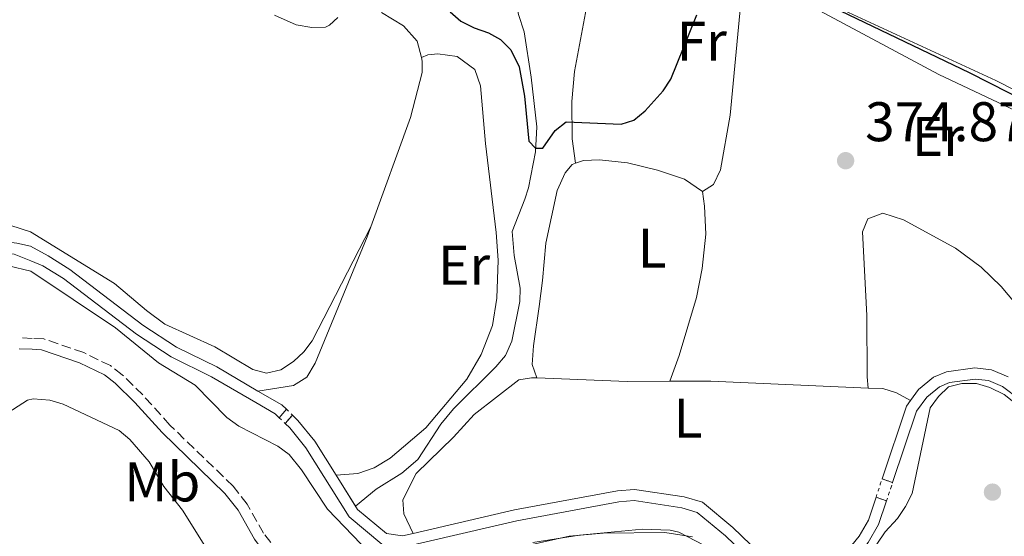
# Model space of a CAD drawing. Units: metres. Extents: x 605247 to 608737, y 4648254 to 4650619.
# Drawn here: x 607825 to 608002, y 4650269 to 4650362 of the extents above; entities that cross this region are included whole.
import ezdxf
from ezdxf.enums import TextEntityAlignment as Align

# ---------------------------------------------------------------- set-up
doc = ezdxf.new("R2010")
doc.units = ezdxf.units.M
doc.header["$MEASUREMENT"] = 0
for name, pattern in [('DGN Style 1', [1.045693079995523, 0.001739921930109024, -1.043953158065414]), ('DGN Style 2', [1.7399219301090239, 1.043953158065414, -0.6959687720436097]), ('DGN Style 3', [2.435890702152634, 1.739921930109024, -0.6959687720436097]), ('DGN Style 5', [1.217945351076317, 0.5219765790327072, -0.6959687720436097])]:
    doc.linetypes.add(name, pattern=pattern)
for name, color, linetype, lineweight in [('Acequia sin especificar', 4, 'Continuous', 0), ('Camino', 7, 'DGN Style 3', 0), ('Canal de obra', 4, 'Continuous', 13), ('Canal de obra no visto', 4, 'DGN Style 1', 13), ('Cota de punto acotado terreno', 7, 'Continuous', 0), ('Curva de nivel directora', 30, 'Continuous', 30), ('Curva de nivel intermedia', 30, 'Continuous', 0), ('Estanque', 4, 'Continuous', 0), ('Etiqueta de uso rústico', 92, 'Continuous', 0), ('Línea de cambio de uso (parcela vista)', 92, 'Continuous', 0), ('Margen derecho', 7, 'Continuous', 0), ('Pontón-alcantarilla (pasos de agua)', 1, 'DGN Style 2', 0), ('Punto acotado terreno (símbolo)', 7, 'Continuous', 0)]:
    doc.layers.add(name, color=color, linetype=linetype, lineweight=lineweight)
doc.styles.add('Style-Arial', font='arial.ttf')

# ---------------------------------------------------------------- blocks, each defined once
blk = doc.blocks.new('5PATER')
at = {"layer": 'Estanque', "linetype": 'Continuous', "lineweight": 0}
h = blk.add_hatch(color=51, dxfattribs=at)
edge = h.paths.add_edge_path()
edge.add_ellipse((0, 0), major_axis=(-0.1095731443231308, -0.1110710700762829), ratio=0.9994222409660317, start_angle=0, end_angle=360)

msp = doc.modelspace()

# ---------------------------------------------------------------- linework, layer by layer
at = {"layer": 'Acequia sin especificar', "color": 4, "linetype": 'Continuous', "lineweight": 0}
msp.add_polyline3d([(607885.5696, 4650274.6897, 379.4799999999959), (607889.2599999999, 4650277.74, 378.0200000000041), (607893.8899999997, 4650280.630000001, 377.7700000000041), (607896.75, 4650283.07, 377.5299999999988), (607900.8899999997, 4650289.439999999, 377.1000000000058), (607903.1399999997, 4650292.189999999, 376.8600000000006), (607910.7000000002, 4650299.75, 376.1300000000047), (607912.4600000001, 4650301.76, 376.1300000000047), (607913.5999999996, 4650304.310000001, 376.070000000007), (607915.0099999999, 4650311.49, 375.9499999999971), (607915.1100000005, 4650313.84, 375.9499999999971), (607914.0099999999, 4650319.699999999, 375.8300000000018), (607913.6799999997, 4650324.050000001, 375.6999999999971), (607915.9000000004, 4650329.84, 375.6399999999995), (607916.5700000003, 4650331.890000001, 375.9499999999971), (607917.8399999999, 4650338.350000001, 375.2799999999988), (607918.0899999999, 4650342.82, 374.7299999999959), (607917.0599999996, 4650351.77, 373.9400000000023), (607915.8300000001, 4650359.890000001, 373.6300000000047), (607914.8099999996, 4650362.980000001, 373.3899999999995), (607914.5499999998, 4650364.16, 373.3600000000006)], dxfattribs=at)
at = {"layer": 'Camino', "color": 7, "linetype": 'DGN Style 3', "lineweight": 0}
msp.add_polyline3d([(607904.4200000013, 4650226.550000001, 385.0399999999935), (607901.3099999977, 4650232.020000001, 385.1600000000035), (607894.1299999983, 4650242.550000001, 385.2400000000054), (607887.4999999988, 4650251.699999999, 385.7700000000041), (607885.0100000009, 4650253.960000001, 385.7700000000041), (607878.1800000003, 4650259.11, 385.2899999999937), (607874.7100000012, 4650262.300000001, 385.1600000000035), (607869.0799999986, 4650269.850000003, 384.6300000000047), (607866.1200000015, 4650275.059999999, 384.5599999999977), (607863.6099999992, 4650278.309999999, 384.3099999999977), (607852.260000001, 4650289.270000001, 383.7599999999947), (607847.3999999973, 4650294.680000002, 383.4600000000065), (607843.7199999982, 4650298.300000003, 383.1199999999954), (607841.5799999969, 4650299.940000003, 382.9700000000012), (607836.8099999994, 4650302.29, 382.8899999999995), (607829.6200000009, 4650304.760000002, 382.4900000000054), (607827.5399999977, 4650304.840000001, 381.7599999999948), (607825.1900000009, 4650304.940000001, 381.5599999999978)], dxfattribs=at)
at = {"layer": 'Canal de obra', "color": 4, "linetype": 'Continuous', "lineweight": 13, "extrusion": (-0.04224406309204287, -0.04438300295767439, 0.9981210288246285), "elevation": -231694.9521991429, "flags": 128}
msp.add_lwpolyline([(-2765780.291080554, 3780413.703101166), (-2765775.481426844, 3780414.845524555), (-2765774.335564722, 3780414.845524555)], dxfattribs=at)
at = {"layer": 'Canal de obra', "color": 4, "linetype": 'Continuous', "lineweight": 13, "extrusion": (0.01533259367225848, -0.0112228262858546, 0.9998194635740191), "elevation": -42488.67797504912, "flags": 128}
msp.add_lwpolyline([(607902.7445221931, 4650095.630196394), (607907.0927840961, 4650108.701019567), (607907.8027006242, 4650109.671080661)], dxfattribs=at)
at = {"layer": 'Canal de obra', "color": 4, "linetype": 'Continuous', "lineweight": 13}
for points in [[(607803.2199999997, 4650315.550000001, 379.3500000000058), (607811.3899999997, 4650319.100000001, 379.2899999999936), (607819.8600000005, 4650321.99, 379.1600000000035), (607822.4100000003, 4650322.220000001, 379.1600000000035), (607824.7999999998, 4650321.949999999, 379.1600000000035), (607827.2699999996, 4650321.369999999, 380), (607830.4000000004, 4650319.67, 378.3600000000006), (607834.3300000001, 4650317.230000001, 378.4199999999983), (607847.4299999997, 4650307.24, 378.4199999999983), (607853.4600000001, 4650303.25, 378.4199999999983), (607860.6600000003, 4650299.720000001, 378.5399999999936), (607868.0599999996, 4650295.390000001, 378.6499999999942)], [(607824.7999999998, 4650321.949999999, 379.1600000000035), (607827.2699999996, 4650321.369999999, 380), (607830.4000000004, 4650319.67, 378.3600000000006), (607834.3300000001, 4650317.230000001, 378.4199999999983), (607847.4299999997, 4650307.24, 378.4199999999983), (607853.4600000001, 4650303.25, 378.4199999999983), (607860.6600000003, 4650299.720000001, 378.5399999999936), (607868.0599999996, 4650295.390000001, 378.6499999999942), (607872.3300000001, 4650292.9, 378.7200000000012), (607873.1600000003, 4650292.109999999, 378.7200000000012), (607871.8799999999, 4650290.560000001, 379.4199999999983), (607871.1200000001, 4650291.289999999, 379), (607867.6799999997, 4650293.300000001, 378.9499999999971), (607859.7100000001, 4650297.960000001, 378.820000000007), (607852.4699999997, 4650301.51, 378.6999999999971), (607846.2699999996, 4650305.600000001, 378.6999999999971), (607833.1900000004, 4650315.58, 378.6999999999971), (607829.4900000002, 4650317.880000001, 378.6399999999995), (607827.3200000003, 4650318.77, 379.1600000000035), (607824.2999999998, 4650319.99, 379.1600000000035)], [(607803.8499999996, 4650313.640000001, 379.3500000000058), (607812.1100000005, 4650317.230000001, 379.2899999999936), (607820.2800000003, 4650320.02, 379.1600000000035), (607822.3899999997, 4650320.210000001, 379.1600000000035), (607824.2999999998, 4650319.99, 379.1600000000035), (607827.3200000003, 4650318.77, 379.1600000000035), (607829.4900000002, 4650317.880000001, 378.6399999999995), (607833.1900000004, 4650315.58, 378.6999999999971), (607846.2699999996, 4650305.600000001, 378.6999999999971), (607852.4699999997, 4650301.51, 378.6999999999971), (607859.7100000001, 4650297.960000001, 378.820000000007), (607867.6799999997, 4650293.300000001, 378.9499999999971), (607871.1200000001, 4650291.289999999, 379), (607871.8799999999, 4650290.560000001, 379)], [(608011.1399999997, 4650289.02, 379.2400000000052), (608001.6100000005, 4650296.17, 379.1199999999953), (607999.1200000001, 4650297.25, 379.1199999999953), (607996.7000000002, 4650297.529999999, 379.1199999999953), (607992.0999999996, 4650296.91, 379.1199999999953), (607990.2999999998, 4650296.130000001, 379.1199999999953), (607988.0300000003, 4650294.26, 379.1199999999953), (607986.1799999997, 4650291.76, 379.1199999999953), (607981.9100000003, 4650278.949999999, 379.0500000000029), (607981.9100000003, 4650278.949999999, 379.1999999999971), (607980.0300000003, 4650279.619999999, 378.929999999993), (607984.3799999999, 4650292.689999999, 378.8399999999965), (607985.0899999999, 4650293.66, 378.8399999999965), (607986.5700000003, 4650295.65, 378.8399999999965), (607989.2400000002, 4650297.859999999, 378.8399999999965), (607991.5599999996, 4650298.859999999, 378.8399999999965), (607996.6799999997, 4650299.550000001, 378.8399999999965), (607999.6500000004, 4650299.199999999, 378.8399999999965), (608002.6200000001, 4650297.92, 378.8399999999965)], [(607985.0899999999, 4650293.66, 378.8399999999965), (607986.5700000003, 4650295.65, 378.8399999999965), (607989.2400000002, 4650297.859999999, 378.8399999999965), (607991.5599999996, 4650298.859999999, 378.8399999999965), (607996.6799999997, 4650299.550000001, 378.8399999999965), (607999.6500000004, 4650299.199999999, 378.8399999999965), (608002.6200000001, 4650297.92, 378.8399999999965)], [(607981.9100000003, 4650278.949999999, 379.0500000000029), (607986.1799999997, 4650291.76, 379.1199999999953), (607988.0300000003, 4650294.26, 379.1199999999953), (607990.2999999998, 4650296.130000001, 379.1199999999953), (607992.0999999996, 4650296.91, 379.1199999999953), (607996.7000000002, 4650297.529999999, 379.1199999999953), (607999.1200000001, 4650297.25, 379.1199999999953), (608001.6100000005, 4650296.17, 379.1199999999953), (608011.1399999997, 4650289.02, 379.2400000000052)], [(607890.25, 4650267.890000001, 379.0599999999977), (607884.3899999997, 4650272.800000001, 379.0599999999977), (607876.6200000001, 4650285.210000001, 379.0599999999977), (607873.75, 4650288.77, 379), (607872.9199999999, 4650289.57, 379), (607872.9199999999, 4650289.57, 379.4199999999983), (607874.2599999999, 4650291.050000001, 379.4199999999983), (607875.2300000006, 4650290.119999999, 378.7200000000012), (607878.25, 4650286.369999999, 378.7799999999988), (607882.0700000003, 4650280.27, 378.7799999999988), (607885.9199999999, 4650274.130000001, 378.7799999999988), (607891.0999999996, 4650269.789999999, 378.7799999999988), (607894.0099999999, 4650269.380000001, 378.7799999999988), (607895.9000000004, 4650269.82, 378.7599999999948), (607914.0800000001, 4650274.029999999, 378.6000000000058), (607932.5499999998, 4650277.49, 378.5399999999936), (607935.6299999999, 4650277.720000001, 378.5399999999936), (607944.5300000003, 4650276.369999999, 378.7200000000012), (607947.7999999998, 4650275.4, 378.7200000000012), (607953.2599999999, 4650270.869999999, 378.8399999999965), (607959.5899999999, 4650264.779999999, 378.6600000000035)], [(607874.2599999999, 4650291.050000001, 378.7200000000012), (607875.2300000006, 4650290.119999999, 378.7200000000012), (607878.25, 4650286.369999999, 378.7799999999988), (607882.0700000003, 4650280.27, 378.7799999999988)], [(607872.9199999999, 4650289.57, 379), (607873.75, 4650288.77, 379), (607876.6200000001, 4650285.210000001, 379.0599999999977), (607884.3899999997, 4650272.800000001, 379.0599999999977), (607890.25, 4650267.890000001, 379.0599999999977), (607894.0999999996, 4650267.350000001, 379.0599999999977), (607914.4900000002, 4650272.07, 378.8800000000047), (607932.8099999996, 4650275.5, 378.820000000007), (607935.5499999998, 4650275.710000001, 378.820000000007), (607944.0899999999, 4650274.42, 379), (607946.8300000001, 4650273.600000001, 379), (607951.9299999997, 4650269.380000001, 379.1199999999953), (607958.3499999996, 4650263.189999999, 378.9400000000023), (607961.4199999999, 4650261.27, 378.9400000000023), (607964.54, 4650260.74, 379), (607967.4400000004, 4650260.91, 379), (607970.0800000001, 4650261.74, 379), (607972.3300000001, 4650262.960000001, 379), (607974.6900000004, 4650264.640000001, 379), (607977.54, 4650268.199999999, 378.9400000000023), (607979.4000000004, 4650271.4, 379), (607980.8099999996, 4650275.65, 379.0299999999988)], [(607882.0700000003, 4650280.27, 378.7799999999988), (607885.5696, 4650274.6897, 378.7799999999988), (607885.9199999999, 4650274.130000001, 378.7799999999988), (607891.0999999996, 4650269.789999999, 378.7799999999988), (607894.0099999999, 4650269.380000001, 378.7799999999988), (607895.9000000004, 4650269.82, 378.7599999999948)], [(607895.9000000004, 4650269.82, 378.7599999999948), (607914.0800000001, 4650274.029999999, 378.6000000000058), (607932.5499999998, 4650277.49, 378.5399999999936), (607935.6299999999, 4650277.720000001, 378.5399999999936), (607944.5300000003, 4650276.369999999, 378.7200000000012), (607947.7999999998, 4650275.4, 378.7200000000012), (607953.2599999999, 4650270.869999999, 378.8399999999965), (607959.5899999999, 4650264.779999999, 378.6600000000035), (607962.1500000004, 4650263.180000001, 378.6600000000035), (607964.6500000004, 4650262.75, 378.7200000000012), (607967.0800000001, 4650262.890000001, 378.7200000000012), (607969.2999999998, 4650263.59, 378.7200000000012), (607971.2699999996, 4650264.66, 378.7200000000012), (607973.2999999998, 4650266.109999999, 378.7200000000012), (607975.8899999997, 4650269.33, 378.6600000000035), (607977.5700000003, 4650272.220000001, 378.7200000000012), (607978.9299999997, 4650276.32, 378.7400000000052)], [(607958.3499999996, 4650263.189999999, 378.9400000000023), (607951.9299999997, 4650269.380000001, 379.1199999999953), (607946.8300000001, 4650273.600000001, 379), (607944.0899999999, 4650274.42, 379), (607935.5499999998, 4650275.710000001, 378.820000000007), (607932.8099999996, 4650275.5, 378.820000000007), (607914.4900000002, 4650272.07, 378.8800000000047), (607894.0999999996, 4650267.350000001, 379.0599999999977)], [(607973.2999999998, 4650266.109999999, 378.7200000000012), (607975.8899999997, 4650269.33, 378.6600000000035), (607977.5700000003, 4650272.220000001, 378.7200000000012), (607978.9299999997, 4650276.32, 378.7400000000052), (607980.8099999996, 4650275.65, 379.0599999999977), (607979.4000000004, 4650271.4, 379), (607977.54, 4650268.199999999, 378.9400000000023)]]:
    msp.add_polyline3d(points, dxfattribs=at)
at = {"layer": 'Canal de obra no visto', "color": 4, "linetype": 'DGN Style 5', "lineweight": 0, "flags": 128}
for points, elevation in [([(607873.1600000003, 4650292.109999999), (607874.2599999999, 4650291.050000001)], 378.7200000000012), ([(607871.8799999999, 4650290.560000001), (607872.9199999999, 4650289.57)], 379)]:
    msp.add_lwpolyline(points, dxfattribs=dict(at, elevation=elevation))
at = {"layer": 'Canal de obra no visto', "color": 4, "linetype": 'DGN Style 5', "lineweight": 0, "extrusion": (-0.001818151766899893, -0.00545445529660131, 0.9999834714841892), "elevation": -26091.38853011113, "flags": 128}
msp.add_lwpolyline([(607978.6136956832, 4650203.18049157), (607979.7137302292, 4650206.48054066)], dxfattribs=at)
at = {"layer": 'Canal de obra no visto', "color": 4, "linetype": 'DGN Style 5', "lineweight": 0, "extrusion": (-0.001818151768216379, -0.005454455300550769, 0.9999834714841651), "elevation": -26091.09831771116, "flags": 128}
msp.add_lwpolyline([(607980.4942198467, 4650202.512064576), (607981.5942543927, 4650205.812113666)], dxfattribs=at)
at = {"layer": 'Canal de obra no visto', "color": 4, "linetype": 'DGN Style 1', "lineweight": 13}
for points in [[(607874.2599999999, 4650291.050000001, 378.7200000000012), (607874.2599999999, 4650291.050000001, 379.4199999999983), (607872.9199999999, 4650289.57, 379.4199999999983), (607871.8799999999, 4650290.560000001, 379), (607873.1600000003, 4650292.109999999, 379.4199999999983)], [(607980.8099999996, 4650275.65, 379.0299999999988), (607980.8099999996, 4650275.65, 379.0599999999977), (607978.9299999997, 4650276.32, 378.7200000000012), (607980.0300000003, 4650279.619999999, 378.7599999999948), (607981.9100000003, 4650278.949999999, 379.1999999999971)]]:
    msp.add_polyline3d(points, close=True, dxfattribs=at)
at = {"layer": 'Curva de nivel directora', "color": 30, "linetype": 'Continuous', "lineweight": 30, "elevation": 375, "flags": 128}
for points in [[(607960.9400000002, 4650369.310000001), (607995.6500000001, 4650352.600000001), (608031.2900000003, 4650334.460000001)], [(607902.5300000003, 4650363.480000001), (607904.4300000002, 4650361.810000001), (607906.8199999996, 4650360.580000001), (607909.399999999, 4650359.730000002), (607911.5599999982, 4650358.490000002), (607913.3899999988, 4650356.630000002), (607914.9299999989, 4650353.600000001), (607915.8699999999, 4650348.350000001), (607916.67, 4650340.260000002), (607917.8300000001, 4650339.020000001), (607919.1399999999, 4650339.020000001), (607921.3999999998, 4650342.15), (607923.3399999999, 4650343.740000002), (607933.2100000004, 4650343.310000002), (607935.5100000005, 4650344.020000001), (607937.4999999999, 4650345.720000002), (607940.7699999998, 4650349.289999999), (607942.0899999986, 4650351.37), (607946.7600000001, 4650362.939999999)]]:
    msp.add_lwpolyline(points, dxfattribs=at)
at = {"layer": 'Curva de nivel intermedia', "color": 30, "linetype": 'Continuous', "lineweight": 0, "flags": 128}
for points, elevation in [([(607823.280000002, 4650317.890000001), (607827.3400000011, 4650316.91), (607842.4800000022, 4650306.749999999), (607850.2200000006, 4650300.459999999)], 380.0000000000001), ([(607850.2200000006, 4650300.459999999), (607856.8000000007, 4650296.409999999), (607862.5000000005, 4650290.649999999), (607864.6399999995, 4650289.06), (607871.610000001, 4650285.470000001), (607873.6300000016, 4650283.98), (607875.8600000001, 4650281.259999999), (607880.5499999997, 4650274.16), (607888.0599999997, 4650266.319999999)], 380.0000000000001), ([(607976.230000001, 4650263.609999998), (607980.5500000016, 4650270.079999999), (607982.7900000013, 4650272.509999999), (607984.2199999995, 4650274.640000001), (607985.4000000019, 4650276.970000001), (607988.6200000006, 4650292.350000001), (607990.1100000015, 4650294.409999998), (607991.950000001, 4650296.109999999), (607994.3100000013, 4650296.76), (607996.9500000011, 4650296.749999999), (607999.3400000005, 4650296.029999999), (608001.890000001, 4650294.779999999), (608006.2000000002, 4650291.34)], 380.0000000000001), ([(607822.3400000011, 4650290.96), (607826.7000000018, 4650293.749999999), (607827.7099999998, 4650293.98), (607830.7300000018, 4650293.749999999), (607833.1200000013, 4650293.019999999), (607843.1399999993, 4650288.269999999), (607845.0999999996, 4650286.710000001), (607848.5400000018, 4650282.679999999), (607851.2000000017, 4650278.26), (607854.5099999997, 4650273.970000001), (607858.5199999996, 4650267.58)], 385), ([(607910.8499999996, 4650266.38), (607923.8700000019, 4650269.31), (607930.0099999997, 4650269.84), (607941.0500000014, 4650269.969999999), (607946.0300000014, 4650269.180000001)], 380.0000000000001)]:
    msp.add_lwpolyline(points, dxfattribs=dict(at, elevation=elevation))
at = {"layer": 'Línea de cambio de uso (parcela vista)', "color": 92, "linetype": 'Continuous', "lineweight": 0, "extrusion": (-0.0001941151174080841, 0.07415196918883957, 0.9972469342067383), "elevation": 345088.8946577982, "flags": 128}
msp.add_lwpolyline([(-620113.348847124, -4635863.45879418), (-620105.7088209464, -4635863.45879418), (-620089.5005256978, -4635864.133082797)], dxfattribs=at)
at = {"layer": 'Línea de cambio de uso (parcela vista)', "color": 92, "linetype": 'Continuous', "lineweight": 0, "extrusion": (0.0006524198582575669, -0.1602778159234252, 0.9870717279261652), "elevation": -744568.4771865642, "flags": 128}
msp.add_lwpolyline([(626901.6072369626, 4587755.56209456), (626873.3925182024, 4587756.934699846), (626866.0224571441, 4587756.934699846)], dxfattribs=at)
at = {"layer": 'Línea de cambio de uso (parcela vista)', "color": 92, "linetype": 'Continuous', "lineweight": 0}
for points in [[(607925.0300000003, 4650336.289999999, 376.6399999999995), (607924.4199999999, 4650340.699999999, 375.9700000000012), (607924.3499999996, 4650347.380000001, 375.7899999999936), (607924.8399999999, 4650352.77, 375.6699999999983), (607927.8700000001, 4650369.100000001, 375.429999999993), (607930.8200000003, 4650373.58, 375.429999999993), (607933.6200000001, 4650374.76, 375.429999999993), (607938.0300000003, 4650374.82, 375.429999999993), (607946.4199999999, 4650373.890000001, 375.429999999993), (607948.8899999997, 4650373.16, 375.429999999993)], [(607947.79, 4650331.24, 377.070000000007), (607949.7599999999, 4650332.49, 376.6399999999995), (607951.0499999998, 4650335.08, 376.3999999999942), (607952.7400000002, 4650344.939999999, 376.070000000007), (607955.2000000002, 4650370.91, 375.4799999999959)], [(607955.2000000002, 4650370.91, 375.4799999999959), (607955.9900000002, 4650370.600000001, 375.4900000000052), (607990.1799999997, 4650352.220000001, 375.7299999999959), (608009.3399999999, 4650343.210000001, 375.9100000000035)], [(608041.9299999997, 4650329.99, 374.2700000000041), (608000.4100000003, 4650351.130000001, 374.0200000000041), (607969.3200000003, 4650365.51, 374.2100000000065), (607964.8300000001, 4650367.84, 373.9100000000035), (607961.0899999999, 4650369.350000001, 374.1499999999942), (607955.2000000002, 4650370.91, 375.4799999999959)], [(607897.3799999999, 4650355.27, 377.7200000000012), (607896.6399999997, 4650358.24, 377.7700000000041), (607894.1699999999, 4650360.980000001, 377.8999999999942), (607890.2300000006, 4650363.380000001, 378.1999999999971)], [(607882.4100000003, 4650362.439999999, 378.0200000000041), (607880.8700000001, 4650361.08, 378.0200000000041), (607880.1600000003, 4650360.75, 378.0200000000041), (607877.7400000002, 4650360.680000001, 378.0200000000041), (607874.8899999997, 4650361.17, 378.0200000000041), (607871.0499999998, 4650362.880000001, 378.0200000000041)], [(607897.3799999999, 4650355.27, 377.7200000000012), (607898.5099999999, 4650355.75, 377.7200000000012), (607900.3300000001, 4650355.960000001, 378.1499999999942), (607903.8099999996, 4650355.480000001, 378.3899999999995), (607906.9900000002, 4650353.140000001, 378.3300000000018), (607907.9600000001, 4650350.17, 378.3300000000018), (607908.8499999996, 4650339.84, 378.4499999999971), (607910.7999999998, 4650323.850000001, 379), (607911.1600000003, 4650318.859999999, 378.8600000000006), (607910.9000000004, 4650312.09, 378.9400000000023), (607910.1299999999, 4650307.16, 378.9400000000023), (607908.1200000001, 4650301.92, 379), (607905.5300000003, 4650297.539999999, 379.179999999993), (607898.1600000003, 4650288.779999999, 379.179999999993), (607891.7699999996, 4650283.300000001, 379.3099999999977), (607888.9299999997, 4650281.600000001, 379.3099999999977), (607886, 4650280.600000001, 379.3099999999977), (607882.0700000003, 4650280.27, 379.4799999999959)], [(607888.29, 4650324.890000001, 377.8800000000047), (607895.4400000004, 4650344.51, 377.7100000000065), (607897.5300000003, 4650352.600000001, 377.7100000000065), (607897.5300000003, 4650354.630000001, 377.7100000000065), (607897.3799999999, 4650355.27, 377.7200000000012)], [(607925.0300000003, 4650336.289999999, 376.5599999999977), (607926.4299999997, 4650336.789999999, 376.6399999999995), (607929.3499999996, 4650336.890000001, 376.7700000000041), (607934.3200000003, 4650336.390000001, 376.8800000000047), (607939.7300000006, 4650335.050000001, 377.1300000000047), (607944.5800000001, 4650333.42, 377.1900000000023), (607947.79, 4650331.24, 377.070000000007)], [(607918.0700000003, 4650297.74, 378.8399999999965), (607917.2300000006, 4650300.140000001, 377.8000000000029), (607917.4800000006, 4650303.52, 377.679999999993), (607918.5099999999, 4650310.560000001, 377.5), (607919.0999999996, 4650315.210000001, 377.0099999999948), (607919.6900000004, 4650321.930000001, 376.8300000000018), (607921.7100000001, 4650331.390000001, 376.5200000000041), (607923.1600000003, 4650334.550000001, 376.4600000000065), (607924.4500000002, 4650336.09, 376.5200000000041), (607925.0300000003, 4650336.289999999, 376.5599999999977)], [(607947.79, 4650331.24, 377.070000000007), (607948.1799999997, 4650328.58, 377.3099999999977), (607948.4000000004, 4650323.58, 377.4900000000052), (607947.7699999996, 4650317.41, 377.5), (607946.7199999997, 4650312.17, 377.5), (607943.6299999999, 4650301.789999999, 377.5), (607941.9199999999, 4650297.130000001, 377.4400000000023)], [(607794.3099999996, 4650328.51, 377.3600000000006), (607804.0499999998, 4650321.92, 377.6900000000023), (607806.4199999999, 4650321.369999999, 377.6900000000023), (607816.2699999996, 4650324.09, 377.8300000000018), (607821.29, 4650325.33, 377.6300000000047), (607823.7400000002, 4650325.109999999, 377.5500000000029), (607827.2300000006, 4650324, 377.4100000000035), (607842.3099999996, 4650314.699999999, 377.7400000000052), (607848.0499999998, 4650309.83, 377.8899999999995), (607851.3799999999, 4650307.41, 377.9700000000012), (607860.3399999999, 4650303.33, 377.6900000000023), (607867.1200000001, 4650299.25, 377.6900000000023), (607869.6100000005, 4650298.619999999, 377.6900000000023), (607872.1399999997, 4650299.17, 377.6900000000023), (607874.4100000003, 4650300.680000001, 377.679999999993), (607876.2800000003, 4650302.4, 377.679999999993), (607877.7999999998, 4650304.390000001, 377.679999999993), (607888.29, 4650324.890000001, 377.8800000000047)], [(608004.8399999999, 4650310.029999999, 377.25), (608001.4000000004, 4650314.180000001, 376.9499999999971), (607997.7999999998, 4650317.65, 376.8999999999942), (607993.1900000004, 4650321.050000001, 376.5800000000018), (607983.8600000005, 4650326.109999999, 376.6999999999971), (607980.1699999999, 4650327.32, 376.7599999999948), (607977.4400000004, 4650326.289999999, 377.25), (607976.5199999996, 4650323.949999999, 377.1900000000023), (607977.25, 4650308.960000001, 377.7299999999959), (607977.3399999999, 4650297.92, 377.679999999993), (607977.5099999999, 4650295.92, 379.0399999999936)], [(607868.0599999996, 4650295.390000001, 379.3600000000006), (607874.4500000002, 4650296.390000001, 378.8699999999953), (607876.7999999998, 4650297.859999999, 378.75), (607878.3300000001, 4650300.4, 378.6900000000023), (607887.6399999997, 4650323.100000001, 377.8999999999942), (607888.29, 4650324.890000001, 377.8800000000047)], [(607918.0700000003, 4650297.74, 379.2100000000065), (607917.1200000001, 4650297.779999999, 379.1999999999971), (607914.8399999999, 4650297.380000001, 379.1399999999995), (607906.8300000001, 4650291.15, 379.1399999999995), (607903.1100000005, 4650287.08, 379.1999999999971), (607896.4500000002, 4650280.600000001, 379.2599999999948), (607894.04, 4650275.84, 379.2599999999948), (607894.2199999997, 4650273.359999999, 379.2599999999948), (607895.9000000004, 4650269.82, 379.320000000007)], [(607985.0899999999, 4650293.66, 379.0200000000041), (607982.5800000001, 4650295.050000001, 379.0200000000041), (607980.1399999997, 4650295.810000001, 379.0200000000041), (607977.5099999999, 4650295.92, 379.0399999999936)], [(607948.0300000003, 4650267.699999999, 381.0299999999988), (607943.5700000003, 4650270.02, 381.0299999999988), (607942.0099999999, 4650270.369999999, 381.0299999999988), (607937.0099999999, 4650270.58, 381.0299999999988), (607925.7300000006, 4650269.52, 381.0800000000018), (607917.3600000005, 4650268.199999999, 381.3399999999965)]]:
    msp.add_polyline3d(points, dxfattribs=at)
at = {"layer": 'Margen derecho', "color": 7, "linetype": 'Continuous', "lineweight": 0}
msp.add_polyline3d([(607901.300000001, 4650228.050000001, 385.0399999999935), (607899.6400000004, 4650230.970000001, 385.1600000000035), (607892.519999999, 4650241.420000002, 385.2400000000054), (607886.0199999991, 4650250.390000002, 385.7700000000041), (607883.7600000015, 4650252.440000001, 385.7700000000041), (607876.9200000018, 4650257.590000001, 385.2899999999937), (607873.2399999984, 4650260.980000001, 385.1600000000035), (607867.4400000002, 4650268.770000001, 384.6300000000047), (607864.4800000008, 4650273.970000001, 384.5599999999977), (607862.1400000006, 4650276.99, 384.3099999999977), (607850.8500000007, 4650287.910000001, 383.7599999999947), (607845.9800000002, 4650293.32, 383.4600000000065), (607842.4299999987, 4650296.81, 383.1199999999954), (607840.5300000008, 4650298.270000001, 382.9700000000012), (607836.0499999993, 4650300.470000001, 382.8899999999995), (607829.2499999999, 4650302.809999999, 382.4900000000054), (607827.569999999, 4650302.88, 382.2200000000012), (607825.2100000009, 4650302.970000001, 382.0099999999947)], dxfattribs=at)
at = {"layer": 'Pontón-alcantarilla (pasos de agua)', "color": 1, "linetype": 'DGN Style 2', "lineweight": 0, "elevation": 379.4199999999983, "flags": 128}
for points in [[(607871.8799999999, 4650290.560000001), (607873.1600000003, 4650292.109999999)], [(607874.2599999999, 4650291.050000001), (607872.9199999999, 4650289.57)]]:
    msp.add_lwpolyline(points, dxfattribs=at)
at = {"layer": 'Pontón-alcantarilla (pasos de agua)', "color": 1, "linetype": 'DGN Style 2', "lineweight": 0, "extrusion": (-0.1262817015205717, 0.04500464894844418, 0.9909730134741797), "elevation": 132882.9585352718, "flags": 128}
msp.add_lwpolyline([(-4584516.340474403, -979434.7593934941), (-4584516.340474403, -979432.7453925011)], dxfattribs=at)
at = {"layer": 'Pontón-alcantarilla (pasos de agua)', "color": 1, "linetype": 'DGN Style 2', "lineweight": 0, "extrusion": (-0.1581909363321702, 0.05637655709996307, 0.9857978045582704), "elevation": 166363.1536226975, "flags": 128}
msp.add_lwpolyline([(-4584512.86270697, -974306.6703541448), (-4584512.86270697, -974304.6457801155)], dxfattribs=at)

# ---------------------------------------------------------------- block references
at = {"layer": 'Punto acotado terreno (símbolo)', "color": 7, "linetype": 'Continuous', "lineweight": 0, "xscale": 10, "yscale": 10, "zscale": 10}
for p in [(607973.4699999982, 4650336.75, 374.8699999999959), (607999.8199999988, 4650277.230000001, 384.8699999999959)]:
    msp.add_blockref('5PATER', p, dxfattribs=at)

# ---------------------------------------------------------------- texts
at = {"layer": 'Cota de punto acotado terreno', "color": 7, "linetype": 'Continuous', "lineweight": 0, "style": 'Style-Arial'}
msp.add_text('374.87', height=7.000000000000002, dxfattribs=at).set_placement((607976.969999999, 4650340.249999999, 374.8699999999953))
at = {"layer": 'Etiqueta de uso rústico', "color": 92, "linetype": 'Continuous', "lineweight": 0, "style": 'Style-Arial'}
for s, p in [('Fr', (607947.6736852666, 4650358.19001, 375.1300000000047)), ('Er', (607990.0254566101, 4650341.10001, 376.1300000000047)), ('L', (607938.7614203796, 4650321.060009997, 377.2400000000052)), ('Er', (607905.0354566075, 4650317.960010001, 378.5899999999965)), ('L', (607945.2014203769, 4650290.520009998, 379.6999999999971)), ('Mb', (607850.8902462425, 4650279.060009998, 385.0200000000041))]:
    msp.add_text(s, height=7.000000000000002, dxfattribs=at).set_placement(p, align=Align.MIDDLE_CENTER)

doc.saveas('drawing.dxf')
